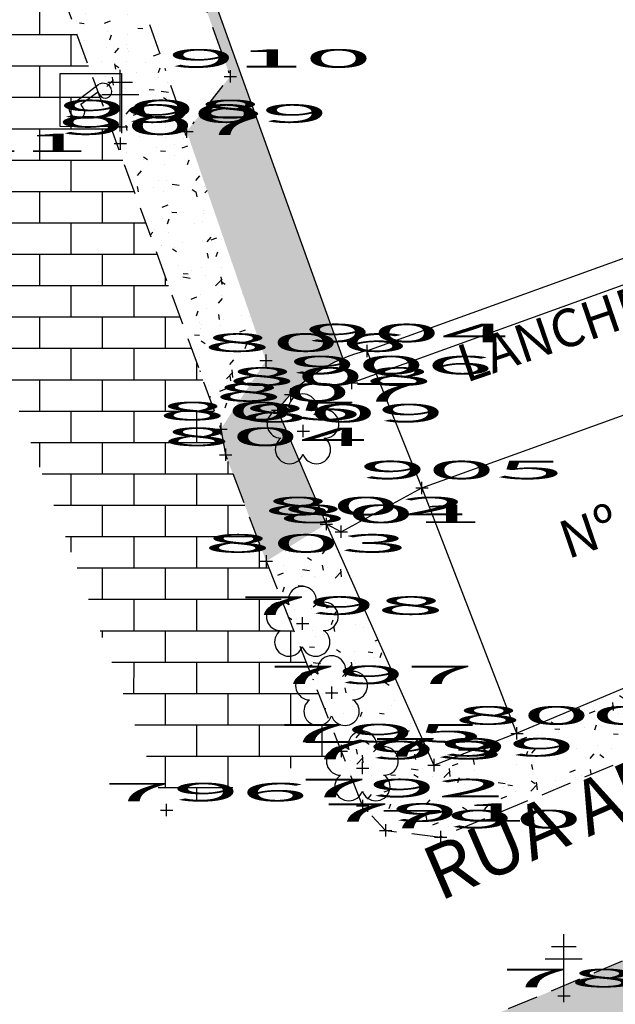
# Model space of a CAD drawing. Extents: x 175358 to 175639, y 1666736 to 1667697.
# Drawn here: x 175438 to 175462, y 1667274 to 1667314 of the extents above; entities that cross this region are included whole.
import ezdxf
from ezdxf.enums import TextEntityAlignment as Align

# ---------------------------------------------------------------- set-up
doc = ezdxf.new("R2010")
doc.units = 0
for name, pattern in [('CONTINUO', [0]), ('DASHDOT2', [0.5, 0.25, -0.125, 0, -0.125]), ('DASHED2', [0.375, 0.25, -0.125])]:
    doc.linetypes.add(name, pattern=pattern)
doc.layers.get('0').update_dxf_attribs({"linetype": 'CONTINUOUS'})
for name, color, linetype in [('_TG', 7, 'CONTINUO'), ('T-ARVORE', 104, 'CONTINUO'), ('T-BASALTO', 253, 'CONTINUOUS'), ('T-CONCRETO', 9, 'CONTINUOUS'), ('T-EDIF', 230, 'CONTINUOUS'), ('T-GRADE', 21, 'CONTINUOUS'), ('T-JARDIM', 21, 'DASHDOT2'), ('T-MFIO-EXI', 7, 'DASHED2'), ('T-PARALELEPÍPEDO', 252, 'CONTINUOUS'), ('T-POSTE', 202, 'CONTINUO'), ('T-TELEFON_', 243, 'CONTINUO'), ('T-TEXTM', 7, 'CONTINUOUS'), ('T-TEXTP', 7, 'CONTINUOUS')]:
    doc.layers.add(name, color=color, linetype=linetype)
doc.styles.add('ROMANS', font='romans', dxfattribs={"height": 0.2})
doc.styles.add('SIMPLEX', font='simplex', dxfattribs={"height": 0.2})
pattern_1 = [(359.998455103, (-44.96688, 4.7326), (9.41702e-06, 0.34924999987), [0.254, -0.09525]), (89.998455103, (-44.96688, 4.7326), (-0.34924999987, 9.41702e-06), [0.254, -0.09525])]
pattern_2 = [(49.9984551, (-44.9669, 4.7326), (2.368395109, -0.2072719724), [0.24765, -2.72415]), (354.9984551, (-44.9669, 4.7326), (-0.458089767, 2.48374871), [0.19812, -2.17932]), (100.4494551, (-44.7695, 4.7153), (1.910313904, 2.2764654337), [0.21047, -2.31517]), (46.1826551, (-44.967, 5.393), (3.5240127934, -0.546645283), [0.371475, -4.086225]), (96.6340551, (-44.6732, 5.3475), (3.086341776, 3.216449009), [0.315705, -3.472755]), (351.1824551, (-44.967, 5.393), (3.0863466034, 3.2164433145), [0.29718, -3.26898]), (20.9984551, (-44.6367, 5.228), (1.9709575904, -1.3295048852), [0.24765, -2.72415]), (325.9984551, (-44.6367, 5.228), (0.803490931, 2.3944218955), [0.19812, -2.17932]), (71.4498551, (-44.4724, 5.1171), (2.774443095, 1.064922342), [0.21047, -2.31517]), (37.4984551, (-44.9669, 4.7326), (0.040181481, 1.0992144223), [0, -2.152904, 0, -2.21234, 0, -2.187575]), (7.4984551, (-44.9669, 4.7326), (0.8686907282, 1.3023240501), [0, -1.261364, 0, -2.103374, 0, -0.833755]), (327.4984551, (-45.7032, 4.7326), (1.76267572845, -0.0745211999), [0, -0.8255, 0, -2.57556, 0, -3.41757]), (317.4984551, (-46.0334, 4.7326), (1.92568827, 0.3304924602), [0, -1.07315, 0, -1.710436, 0, -2.42697])]

# ---------------------------------------------------------------- blocks, each defined once
blk = doc.blocks.new('SIMB_ARVORE')
at = {"color": 0}
for centre, start, end in [((-0.545, 0.75), 18.7498, 233.1301), ((0.545, 0.75), 306.8699, 161.2502), ((-0.88, -0.285), 87.0134, 319.1849), ((0.88, -0.285), 234.9262, 89.0037), ((0, -0.925), 162.8241, 17.1759)]:
    blk.add_arc(centre, 0.575, start, end, dxfattribs=at)
blk.add_point((0, 0), dxfattribs=at)
for tag in ['COTA', 'PONTO', 'DESC']:
    blk.add_attdef(tag, (0, 0), '', height=1)
blk = doc.blocks.new('A$C092160AA')
at = {"layer": 'T-ARVORE'}
blk.add_blockref('SIMB_ARVORE', (1.455, 1.46, -0.814), dxfattribs=at)
blk = doc.blocks.new('SIMB_TELEFON_')
at = {"color": 0}
blk.add_lwpolyline([(-4.253, 3.7155), (0.0115, 3.7025), (0, 0.013), (-4.2645, 0.026), (-4.253, 3.7155)], close=True, dxfattribs=at)
for points in [[(-3.659, 1.3965), (-1.5695, 2.971)], [(-2.8205, 1.573), (-1.658, 2.412)], [(-1.658, 2.412), (-1.393, 2.088)], [(-2.585, 1.2055), (-2.8205, 1.573)]]:
    blk.add_lwpolyline(points, dxfattribs=at)
for centre, radius, start, end in [((-1.2755, 2.409), 0.6214, 22.562942, 115.227381), ((-1.1295, 2.4605), 0.4649, 233.189825, 17.885531), ((-2.751, 1.4385), 0.9318, 185.173645, 233.433326), ((-3.0125, 1.048), 0.4649, 233.189825, 17.885531)]:
    blk.add_arc(centre, radius, start, end, dxfattribs=at)
blk.add_point((0, 0), dxfattribs=at)
for tag in ['COTA', 'PONTO', 'DESC']:
    blk.add_attdef(tag, (0, 0), '', height=1)
blk = doc.blocks.new('SIMB_POSTE')
at = {"color": 0}
for points in [[(0, 0), (0, 2.5)], [(-0.5, 2), (0.5, 2)], [(-0.75, 1.5), (0.75, 1.5)]]:
    blk.add_lwpolyline(points, dxfattribs=at)
for tag in ['COTA', 'PONTO', 'DESC']:
    blk.add_attdef(tag, (0, 0), '', height=1)
blk = doc.blocks.new('SIMB_PONTO')
at = {"color": 0}
blk.add_point((0, 0), dxfattribs=at)
for tag in ['COTA', 'PONTO', 'DESC']:
    blk.add_attdef(tag, (0, 0), '', height=1)
blk = doc.blocks.new('SIMB_CRUZETA')
at = {"color": 0}
for points in [[(-0.25, 0), (0.25, 0)], [(0, -0.25), (0, 0.25)]]:
    blk.add_lwpolyline(points, dxfattribs=at)
for tag in ['COTA', 'PONTO', 'DESC']:
    blk.add_attdef(tag, (0, 0), '', height=1)

msp = doc.modelspace()

# ---------------------------------------------------------------- hatches: boundary and pattern name
at = {"layer": 'T-BASALTO'}
h = msp.add_hatch(dxfattribs=at)
h.set_pattern_fill('AR-CONC', color=256, scale=0.013, angle=-0.0015, style=0)
h.set_pattern_definition(pattern_2)
h.paths.add_polyline_path([(175435.182, 1667330.761), (175441.805, 1667318.475), (175445.002, 1667309.231), (175448.208, 1667299.959), (175446.386, 1667297.188), (175435.364, 1667327.39)])
h = msp.add_hatch(dxfattribs=at)
h.set_pattern_fill('AR-CONC', color=256, scale=0.013, angle=-0.0015, style=0)
h.set_pattern_definition(pattern_2)
h.paths.add_polyline_path([(175450.647, 1667293.342), (175455.011, 1667283.581), (175458.36, 1667284.869), (175476.64, 1667292.555), (175468.761, 1667286.285), (175455.277, 1667280.672), (175453.049, 1667280.938), (175452.122, 1667281.929), (175451.255, 1667284.151), (175448.223, 1667291.834)])
at = {"layer": 'T-CONCRETO'}
h = msp.add_hatch(dxfattribs=at)
h.set_pattern_fill('ANGLE', color=256, scale=0.05, angle=-0.0015, style=0)
h.set_pattern_definition(pattern_1)
h.paths.add_polyline_path([(175453.213, 1667334.106), (175447.714, 1667331.902), (175446.441, 1667335), (175437.339, 1667331.556), (175435.182, 1667330.761), (175441.805, 1667318.475), (175443.882, 1667318.645), (175444.26, 1667318.424), (175446.764, 1667311.462), (175445.002, 1667309.231), (175448.208, 1667299.959), (175446.386, 1667297.188), (175446.575, 1667296.148), (175448.223, 1667291.834), (175450.647, 1667293.342), (175448.677, 1667297.948), (175449.208, 1667298.587), (175449.813, 1667299.139), (175450.45, 1667299.587), (175451.319, 1667300.035), (175442.443, 1667324.79), (175458.685, 1667330.652)])
h = msp.add_hatch(dxfattribs=at)
h.set_pattern_fill('ANGLE', color=256, scale=0.05, angle=-0.0015, style=0)
h.set_pattern_definition(pattern_1)
h.paths.add_polyline_path([(175471.289, 1667279.254), (175451.384, 1667270.939), (175450.466, 1667270.568), (175449.508, 1667269.794), (175449.267, 1667267.848), (175468.756, 1667216.475), (175480.376, 1667221.126), (175473.196, 1667239.102), (175471.716, 1667238.555), (175470.101, 1667242.835), (175471.075, 1667243.59), (175470.272, 1667245.49), (175475.707, 1667247.698), (175474.036, 1667251.646), (175465.356, 1667247.973), (175462.916, 1667254.685), (175464.811, 1667255.256), (175463.403, 1667259.071), (175458.957, 1667257.384), (175456.453, 1667256.369), (175454.857, 1667260.379), (175451.677, 1667268.608), (175471.258, 1667276.89)])
at = {"layer": 'T-PARALELEPÍPEDO'}
h = msp.add_hatch(dxfattribs=at)
h.set_pattern_fill('BRICK', color=256, scale=0.2, angle=-0.0015, style=0)
h.set_pattern_definition([(359.9984551, (-44.9669, 4.7326), (3.42437e-05, 1.2699999995), []), (89.9984551, (-44.967, 4.7326), (-2.539999999, 6.84874e-05), [1.27, -1.27]), (89.9984551, (-43.697, 4.7326), (-2.539999999, 6.84874e-05), [-1.27, 1.27])])
h.paths.add_polyline_path([(175444.177, 1667281.765), (175427.907, 1667325.882), (175429.321, 1667325.686), (175430.178, 1667325.552), (175435.364, 1667327.39), (175446.386, 1667297.188), (175446.575, 1667296.148), (175448.223, 1667291.834), (175451.255, 1667284.151)])

# ---------------------------------------------------------------- linework, layer by layer
at = {"layer": 'T-EDIF', "linetype": 'CONTINUOUS', "flags": 128}
for points, elevation in [([(175458.685, 1667330.652), (175442.443, 1667324.79), (175451.673, 1667299.05)], 5.648), ([(175452.297, 1667300.349), (175468.538, 1667306.211)], 6.38), ([(175451.673, 1667299.05), (175467.915, 1667304.912)], 6.554), ([(175454.519, 1667294.803), (175470.761, 1667300.665)], 6.887), ([(175452.297, 1667300.349), (175454.519, 1667294.803), (175458.36, 1667284.869), (175476.64, 1667292.555)], 6.38)]:
    msp.add_lwpolyline(points, dxfattribs=dict(at, elevation=elevation))
at = {"layer": 'T-GRADE', "linetype": 'CONTINUOUS', "flags": 128}
for points, elevation in [([(175448.677, 1667297.948), (175450.647, 1667293.342), (175451.252, 1667293.028), (175454.519, 1667294.803)], 6.253), ([(175450.647, 1667293.342), (175455.011, 1667283.581), (175458.36, 1667284.869)], 6.649)]:
    msp.add_lwpolyline(points, dxfattribs=dict(at, elevation=elevation))
at = {"layer": 'T-GRADE', "linetype": 'CONTINUOUS'}
msp.add_arc((175453.688, 1667294.321, 6.38), 6.186, 103.0008, 144.1125, dxfattribs=at)
at = {"layer": 'T-JARDIM', "ltscale": 5}
msp.add_line((175441.805, 1667318.475, 5.401), (175445.002, 1667309.231, 5.401), dxfattribs=at)
at = {"layer": 'T-JARDIM', "ltscale": 5, "elevation": 5.521, "flags": 128}
msp.add_lwpolyline([(175441.805, 1667318.475), (175443.882, 1667318.645), (175444.26, 1667318.424), (175446.764, 1667311.462), (175445.002, 1667309.231)], dxfattribs=at)
at = {"layer": 'T-MFIO-EXI', "linetype": 'DASHED2', "ltscale": 5, "flags": 128}
for points, elevation in [([(175430.178, 1667325.552), (175435.364, 1667327.39), (175446.386, 1667297.188)], 4.871), ([(175446.386, 1667297.188), (175446.575, 1667296.148), (175448.223, 1667291.834), (175451.255, 1667284.151), (175452.122, 1667281.929), (175453.049, 1667280.938), (175455.277, 1667280.672), (175468.761, 1667286.285)], 4.871), ([(175471.289, 1667279.254), (175451.384, 1667270.939), (175450.449, 1667270.553), (175449.508, 1667269.794), (175449.267, 1667267.848), (175450.059, 1667265.835), (175471.651, 1667208.831), (175472.008, 1667207.895), (175474.336, 1667203.443), (175476.203, 1667200.971), (175479.109, 1667198.445), (175482.004, 1667197.286), (175485.173, 1667196.922), (175487.36, 1667197.385), (175508.384, 1667206.173)], 6.407)]:
    msp.add_lwpolyline(points, dxfattribs=dict(at, elevation=elevation))

# ---------------------------------------------------------------- block references
at = {"layer": '_TG', "color": 3}
ref = msp.add_blockref('SIMB_CRUZETA', (175446.775, 1667311.461, 22.383), dxfattribs=at)
ref.add_attrib('PONTO', '910', dxfattribs={"layer": '0', "color": 1, "height": 0.75, "style": 'SIMPLEX', "width": 1.4, "flags": 8}).set_placement((175447.125, 1667311.811, 7.93), (175449.625, 1667311.811), align=Align.FIT)
ref = msp.add_blockref('SIMB_CRUZETA', (175442.374, 1667309.413, 22.15), dxfattribs=at)
ref.add_attrib('PONTO', '908', dxfattribs={"layer": '0', "color": 1, "height": 0.75, "style": 'SIMPLEX', "width": 1.296296, "flags": 8}).set_placement((175442.724, 1667309.763, 7.93), (175445.224, 1667309.763), align=Align.FIT)
ref = msp.add_blockref('SIMB_CRUZETA', (175445.013, 1667309.229, 22.388), dxfattribs=at)
ref.add_attrib('PONTO', '909', dxfattribs={"layer": '0', "color": 1, "height": 0.75, "style": 'SIMPLEX', "width": 1.320755, "flags": 8}).set_placement((175445.363, 1667309.579, 7.93), (175447.863, 1667309.579), align=Align.FIT)
ref = msp.add_blockref('SIMB_CRUZETA', (175442.322, 1667308.741, 22.155), dxfattribs=at)
ref.add_attrib('PONTO', '907', dxfattribs={"layer": '0', "color": 1, "height": 0.75, "style": 'SIMPLEX', "width": 1.296296, "flags": 8}).set_placement((175442.672, 1667309.091, 7.93), (175445.172, 1667309.091), align=Align.FIT)
ref = msp.add_blockref('SIMB_PONTO', (175435.328, 1667308.044, 21.926), dxfattribs=at)
ref.add_attrib('PONTO', 'E11', dxfattribs={"layer": '0', "color": 1, "height": 0.75, "style": 'SIMPLEX', "width": 1.720834, "flags": 8}).set_placement((175435.678, 1667308.394, 7.931), (175438.136, 1667308.394), align=Align.FIT)
ref = msp.add_blockref('SIMB_CRUZETA', (175452.307, 1667300.347, 22.778), dxfattribs=at)
ref.add_attrib('PONTO', '904', dxfattribs={"layer": '0', "color": 1, "height": 0.75, "style": 'SIMPLEX', "width": 1.272727, "flags": 8}).set_placement((175452.657, 1667300.697, 7.93), (175455.157, 1667300.697), align=Align.FIT)
ref = msp.add_blockref('SIMB_CRUZETA', (175448.219, 1667299.958, 22.43), dxfattribs=at)
ref.add_attrib('PONTO', '806', dxfattribs={"layer": '0', "color": 1, "height": 0.75, "style": 'SIMPLEX', "width": 1.320755, "flags": 8}).set_placement((175448.569, 1667300.308, 7.93), (175451.069, 1667300.308), align=Align.FIT)
ref = msp.add_blockref('SIMB_CRUZETA', (175451.684, 1667299.049, 22.953), dxfattribs=at)
ref.add_attrib('PONTO', '906', dxfattribs={"layer": '0', "color": 1, "height": 0.75, "style": 'SIMPLEX', "width": 1.320755, "flags": 8}).set_placement((175452.034, 1667299.399, 7.93), (175454.534, 1667299.399), align=Align.FIT)
ref = msp.add_blockref('SIMB_CRUZETA', (175449.219, 1667298.586, 22.918), dxfattribs=at)
ref.add_attrib('PONTO', '808', dxfattribs={"layer": '0', "color": 1, "height": 0.75, "style": 'SIMPLEX', "width": 1.296296, "flags": 8}).set_placement((175449.569, 1667298.936, 7.93), (175452.069, 1667298.936), align=Align.FIT)
ref = msp.add_blockref('SIMB_CRUZETA', (175448.687, 1667297.946, 22.652), dxfattribs=at)
ref.add_attrib('PONTO', '807', dxfattribs={"layer": '0', "color": 1, "height": 0.75, "style": 'SIMPLEX', "width": 1.296296, "flags": 8}).set_placement((175449.037, 1667298.296, 7.93), (175451.537, 1667298.296), align=Align.FIT)
ref = msp.add_blockref('SIMB_CRUZETA', (175446.397, 1667297.187, 22.405), dxfattribs=at)
ref.add_attrib('PONTO', '805', dxfattribs={"layer": '0', "color": 1, "height": 0.75, "style": 'SIMPLEX', "width": 1.296296, "flags": 8}).set_placement((175446.747, 1667297.537, 7.93), (175449.247, 1667297.537), align=Align.FIT)
ref = msp.add_blockref('SIMB_CRUZETA', (175449.722, 1667297.104, 23.301), dxfattribs=at)
ref.add_attrib('PONTO', '809', dxfattribs={"layer": '0', "color": 1, "height": 0.75, "style": 'SIMPLEX', "width": 1.320755, "flags": 8}).set_placement((175450.072, 1667297.454, 7.93), (175452.572, 1667297.454), align=Align.FIT)
ref = msp.add_blockref('SIMB_CRUZETA', (175446.586, 1667296.147, 22.412), dxfattribs=at)
ref.add_attrib('PONTO', '804', dxfattribs={"layer": '0', "color": 1, "height": 0.75, "style": 'SIMPLEX', "width": 1.272727, "flags": 8}).set_placement((175446.936, 1667296.497, 7.93), (175449.436, 1667296.497), align=Align.FIT)
ref = msp.add_blockref('SIMB_CRUZETA', (175454.53, 1667294.802, 23.286), dxfattribs=at)
ref.add_attrib('PONTO', '905', dxfattribs={"layer": '0', "color": 1, "height": 0.75, "style": 'SIMPLEX', "width": 1.296296, "flags": 8}).set_placement((175454.88, 1667295.152, 7.93), (175457.38, 1667295.152), align=Align.FIT)
ref = msp.add_blockref('SIMB_CRUZETA', (175450.658, 1667293.341, 23.047), dxfattribs=at)
ref.add_attrib('PONTO', '802', dxfattribs={"layer": '0', "color": 1, "height": 0.75, "style": 'SIMPLEX', "width": 1.296296, "flags": 8}).set_placement((175451.008, 1667293.691, 7.93), (175453.508, 1667293.691), align=Align.FIT)
ref = msp.add_blockref('SIMB_CRUZETA', (175451.263, 1667293.027, 23.409), dxfattribs=at)
ref.add_attrib('PONTO', '801', dxfattribs={"layer": '0', "color": 1, "height": 0.75, "style": 'SIMPLEX', "width": 1.555556, "flags": 8}).set_placement((175451.613, 1667293.377, 7.93), (175454.113, 1667293.377), align=Align.FIT)
ref = msp.add_blockref('SIMB_CRUZETA', (175448.234, 1667291.833, 22.658), dxfattribs=at)
ref.add_attrib('PONTO', '803', dxfattribs={"layer": '0', "color": 1, "height": 0.75, "style": 'SIMPLEX', "width": 1.296296, "flags": 8}).set_placement((175448.584, 1667292.183, 7.93), (175451.084, 1667292.183), align=Align.FIT)
ref = msp.add_blockref('SIMB_CRUZETA', (175449.695, 1667289.314, 22.811), dxfattribs=at)
ref.add_attrib('PONTO', '798', dxfattribs={"layer": '0', "color": 1, "height": 0.75, "style": 'SIMPLEX', "width": 1.296296, "flags": 8}).set_placement((175450.045, 1667289.664, 7.93), (175452.545, 1667289.664), align=Align.FIT)
ref = msp.add_blockref('SIMB_CRUZETA', (175450.879, 1667286.51, 22.932), dxfattribs=at)
ref.add_attrib('PONTO', '797', dxfattribs={"layer": '0', "color": 1, "height": 0.75, "style": 'SIMPLEX', "width": 1.296296, "flags": 8}).set_placement((175451.229, 1667286.86, 7.93), (175453.729, 1667286.86), align=Align.FIT)
ref = msp.add_blockref('SIMB_CRUZETA', (175458.371, 1667284.868, 23.381), dxfattribs=at)
ref.add_attrib('PONTO', '800', dxfattribs={"layer": '0', "color": 1, "height": 0.75, "style": 'SIMPLEX', "width": 1.296296, "flags": 8}).set_placement((175458.721, 1667285.218, 7.93), (175461.221, 1667285.218), align=Align.FIT)
ref = msp.add_blockref('SIMB_CRUZETA', (175451.266, 1667284.15, 22.796), dxfattribs=at)
ref.add_attrib('PONTO', '795', dxfattribs={"layer": '0', "color": 1, "height": 0.75, "style": 'SIMPLEX', "width": 1.296296, "flags": 8}).set_placement((175451.616, 1667284.5, 7.93), (175454.116, 1667284.5), align=Align.FIT)
ref = msp.add_blockref('SIMB_CRUZETA', (175452.128, 1667283.462, 23.008), dxfattribs=at)
ref.add_attrib('PONTO', '793', dxfattribs={"layer": '0', "color": 1, "height": 0.75, "style": 'SIMPLEX', "width": 1.296296, "flags": 8}).set_placement((175452.478, 1667283.812, 7.93), (175454.978, 1667283.812), align=Align.FIT)
ref = msp.add_blockref('SIMB_CRUZETA', (175455.022, 1667283.58, 23.288), dxfattribs=at)
ref.add_attrib('PONTO', '799', dxfattribs={"layer": '0', "color": 1, "height": 0.75, "style": 'SIMPLEX', "width": 1.320755, "flags": 8}).set_placement((175455.372, 1667283.93, 7.93), (175457.872, 1667283.93), align=Align.FIT)
ref = msp.add_blockref('SIMB_CRUZETA', (175444.188, 1667281.764, 22.779), dxfattribs=at)
ref.add_attrib('PONTO', '796', dxfattribs={"layer": '0', "color": 1, "height": 0.75, "style": 'SIMPLEX', "width": 1.320755, "flags": 8}).set_placement((175444.538, 1667282.114, 7.93), (175447.038, 1667282.114), align=Align.FIT)
ref = msp.add_blockref('SIMB_CRUZETA', (175452.133, 1667281.928, 22.84), dxfattribs=at)
ref.add_attrib('PONTO', '792', dxfattribs={"layer": '0', "color": 1, "height": 0.75, "style": 'SIMPLEX', "width": 1.296296, "flags": 8}).set_placement((175452.483, 1667282.278, 7.93), (175454.983, 1667282.278), align=Align.FIT)
ref = msp.add_blockref('SIMB_CRUZETA', (175453.06, 1667280.937, 22.856), dxfattribs=at)
ref.add_attrib('PONTO', '791', dxfattribs={"layer": '0', "color": 1, "height": 0.75, "style": 'SIMPLEX', "width": 1.555556, "flags": 8}).set_placement((175453.41, 1667281.287, 7.93), (175455.91, 1667281.287), align=Align.FIT)
ref = msp.add_blockref('SIMB_CRUZETA', (175455.288, 1667280.671, 22.846), dxfattribs=at)
ref.add_attrib('PONTO', '790', dxfattribs={"layer": '0', "color": 1, "height": 0.75, "style": 'SIMPLEX', "width": 1.296296, "flags": 8}).set_placement((175455.638, 1667281.021, 7.93), (175458.138, 1667281.021), align=Align.FIT)
ref = msp.add_blockref('SIMB_CRUZETA', (175460.279, 1667274.238, 23.031), dxfattribs=at)
ref.add_attrib('PONTO', '786', dxfattribs={"layer": '0', "color": 1, "height": 0.75, "style": 'SIMPLEX', "width": 1.320755, "flags": 8}).set_placement((175460.629, 1667274.588, 7.93), (175463.129, 1667274.588), align=Align.FIT)
at = {"layer": 'T-EDIF', "linetype": 'CONTINUO', "rotation": 179.9984551025503}
for p in [(175451.166, 1667298.566, 7.717), (175451.139, 1667290.776, 7.227), (175452.323, 1667287.972, 7.347), (175453.572, 1667284.923, 7.424)]:
    msp.add_blockref('A$C092160AA', p, dxfattribs=at)
at = {"layer": 'T-POSTE', "rotation": 359.9984551025503}
for p in [(175442.312, 1667309.23, 5.756), (175460.267, 1667274.239, 6.633)]:
    msp.add_blockref('SIMB_POSTE', p, dxfattribs=at)
at = {"layer": 'T-TELEFON_', "xscale": 0.5832000000000002, "yscale": 0.5832000000000002, "zscale": 0.5832000000000002, "rotation": 359.9984551025503}
msp.add_blockref('SIMB_TELEFON_', (175442.364, 1667309.415, 5.751), dxfattribs=at)

# ---------------------------------------------------------------- texts
at = {"layer": 'T-TEXTM', "ltscale": 0.5, "style": 'ROMANS'}
msp.add_text('RUA AFONSO ÁLVARES', height=2.2, rotation=23.4116, dxfattribs=at).set_placement((175469.732, 1667284.331), align=Align.CENTER)
at = {"layer": 'T-TEXTP', "ltscale": 0.5, "style": 'ROMANS'}
for s, p in [('LANCHERIA', (175461.614, 1667300.869)), ('Nº 2908', (175463.96, 1667293.122))]:
    msp.add_text(s, height=1.5309, rotation=18.9314, dxfattribs=at).set_placement(p, align=Align.CENTER)

doc.saveas('drawing.dxf')
